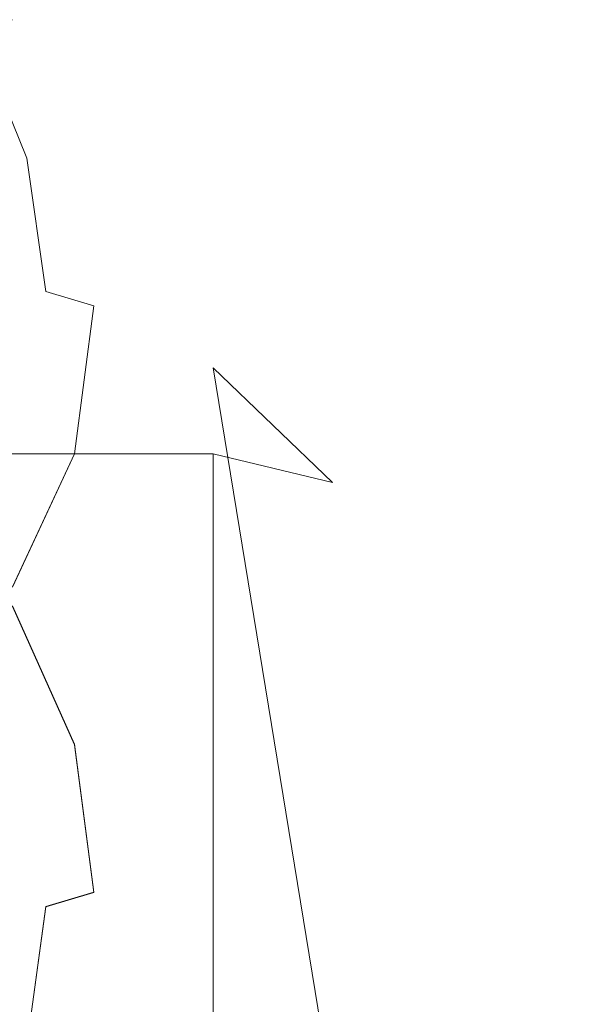
# Model space of a CAD drawing. Extents: x -52 to 93, y -115 to 40.
# Drawn here: x 56 to 68, y -10 to 11 of the extents above; entities that cross this region are included whole.
import ezdxf

# ---------------------------------------------------------------- set-up
doc = ezdxf.new("R2010")
doc.units = 0
doc.header["$LTSCALE"] = 500
doc.header["$MEASUREMENT"] = 0
doc.layers.add('CHROM', color=7, linetype='Continuous')
doc.layers.add('DWXOUTLINES', color=7, linetype='Continuous')

msp = doc.modelspace()

# ---------------------------------------------------------------- linework, layer by layer
at = {"layer": 'CHROM', "lineweight": 0}
for points, invisible_edges in [([(56.3, 7.8, 376.7), (55.2, 10.5, 377.4), (56, 10.7, 378.5), (57.3, 7.8, 377.8)], 13), ([(57.3, 7.8, 377.8), (56, 10.7, 378.5), (56, -1.6, 424.9), (57.3, -4.5, 424.1)], 15), ([(55.2, 10.5, 377.4), (56.3, 7.8, 376.7), (54.8, 5, 376), (52.9, 5, 376)], 14), ([(56.7, 5, 376), (54.8, 5, 376), (56.3, 7.8, 376.7), (56.7, 5, 376)], 11), ([(56.7, 5, 376), (56.3, 7.8, 376.7), (57.3, 7.8, 377.8), (57.7, 4.7, 376.9)], 7), ([(57.7, 4.7, 376.9), (57.3, 7.8, 377.8), (57.3, -4.5, 424.1), (57.7, -7.6, 423.3)], 15), ([(52.9, 5, 376), (54.8, 5, 376), (56.3, 2.1, 375.2), (55.2, -0.5, 374.5)], 15), ([(56.7, 5, 376), (56.3, 2.1, 375.2), (54.8, 5, 376), (56.7, 5, 376)], 15), ([(56.3, 2.1, 375.2), (56.7, 5, 376), (57.7, 4.7, 376.9), (57.3, 1.6, 376.1)], 11), ([(57.3, 1.6, 376.1), (57.7, 4.7, 376.9), (57.7, -7.6, 423.3), (57.3, -10.8, 422.4)], 15), ([(25.2, -27.2, 520.5), (65.2, -27.2, 520.5), (60.2, 3.4, 430.1), (30.2, 3.4, 430.1)], 5), ([(60.2, 3.4, 430.1), (60.2, 1.6, 427.1), (30.2, 1.6, 427.1), (30.2, 3.4, 430.1)], 15), ([(60.2, 3.4, 430.1), (65.2, -27.2, 520.5), (67.7, -29.6, 519.9), (62.7, 1, 429.5)], 7), ([(60.2, 3.4, 430.1), (62.7, 1, 429.5), (60.2, 1.6, 427.1), (60.2, 3.4, 430.1)], 15), ([(55.2, -0.5, 374.5), (56.3, 2.1, 375.2), (57.3, 1.6, 376.1), (56, -1.2, 375.3)], 11), ([(30.2, 1.6, 427.1), (60.2, 1.6, 427.1), (60.2, -17.6, 421.9), (30.2, -17.6, 421.9)], 4), ([(56, -1.2, 375.3), (57.3, 1.6, 376.1), (57.3, -10.8, 422.4), (56, -13.7, 421.7)], 15), ([(62.7, -18.3, 424.3), (60.2, -17.6, 421.9), (60.2, 1.6, 427.1), (62.7, 1, 429.5)], 10), ([(62.7, 1, 429.5), (67.7, -29.6, 519.9), (67.7, -49, 514.7), (62.7, -18.3, 424.3)], 15), ([(57.3, -4.5, 424.1), (56, -1.6, 424.9), (55.2, -2.3, 425.7), (56.3, -5, 425)], 14), ([(52.9, -7.9, 424.2), (54.8, -7.9, 424.2), (56.3, -5, 425), (55.2, -2.3, 425.7)], 15), ([(57.7, -7.6, 423.3), (57.3, -4.5, 424.1), (56.3, -5, 425), (56.7, -7.9, 424.2)], 6), ([(56.7, -7.9, 424.2), (56.3, -5, 425), (54.8, -7.9, 424.2), (56.7, -7.9, 424.2)], 15), ([(57.3, -10.8, 422.4), (57.7, -7.6, 423.3), (56.7, -7.9, 424.2), (56.3, -10.8, 423.5)], 15), ([(55.2, -13.4, 422.8), (56.3, -10.8, 423.5), (54.8, -7.9, 424.2), (52.9, -7.9, 424.2)], 14), ([(56.7, -7.9, 424.2), (54.8, -7.9, 424.2), (56.3, -10.8, 423.5), (56.7, -7.9, 424.2)], 11)]:
    msp.add_3dface(points, dxfattribs=dict(at, invisible_edges=invisible_edges))
at = {"layer": 'DWXOUTLINES', "color": 0, "lineweight": 0}
for p, q in [((56.3, 7.8, 376.7), (55.2, 10.5, 377.4)), ((56.3, 7.8, 376.7), (56.7, 5, 376)), ((57.7, 4.7, 376.9), (56.7, 5, 376)), ((57.3, 1.6, 376.1), (57.7, 4.7, 376.9)), ((60.2, 3.4, 430.1), (62.7, 1, 429.5)), ((60.2, 3.4, 430.1), (65.2, -27.19, 520.5)), ((60.2, 1.6, 427.1), (30.2, 1.6, 427.1)), ((57.3, 1.6, 376.1), (56, -1.19, 375.3)), ((60.2, -17.59, 421.9), (60.2, 1.6, 427.1)), ((62.7, 1, 429.5), (60.2, 1.6, 427.1)), ((56, -1.59, 424.9), (57.3, -4.49, 424.1)), ((57.3, -4.49, 424.1), (57.7, -7.59, 423.3)), ((57.7, -7.59, 423.3), (56.7, -7.89, 424.2)), ((56.7, -7.89, 424.2), (56.3, -10.79, 423.5))]:
    msp.add_line(p, q, dxfattribs=at)

doc.saveas('drawing.dxf')
